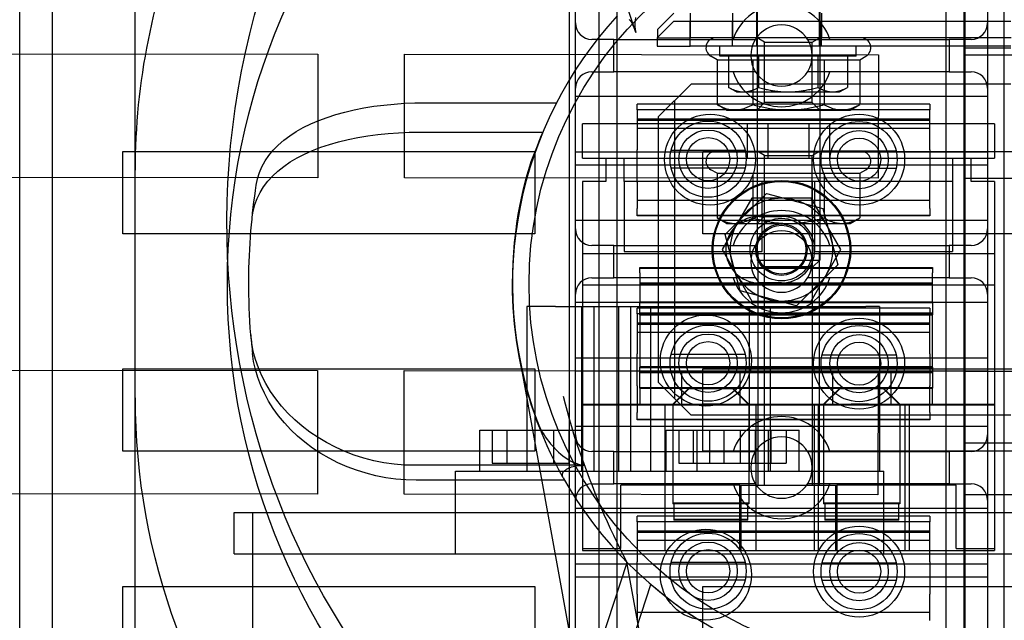
# Model space of a CAD drawing. Units: inches. Extents: x 0 to 195, y -19 to 93.
# Drawn here: x 162 to 165, y 40 to 42 of the extents above; entities that cross this region are included whole.
import ezdxf

# ---------------------------------------------------------------- set-up
doc = ezdxf.new("R2010")
doc.units = ezdxf.units.IN
doc.header["$MEASUREMENT"] = 0

msp = doc.modelspace()

# ---------------------------------------------------------------- linework, layer by layer
at = {"color": 7}
for p, q in [((163.6363, 43.9048), (163.6363, 37.9048)), ((164.8363, 43.9048), (164.8363, 37.9048)), ((164.8363, 43.9048), (164.8363, 37.9048)), ((164.9563, 37.9048), (164.9563, 43.9048)), ((163.6553, 37.856), (163.6553, 43.856)), ((164.9053, 43.856), (164.9053, 37.856)), ((161.9695, 37.983), (161.9695, 43.483)), ((162.0695, 38.083), (162.0695, 43.383)), ((164.2053, 41.5098), (164.2053, 42.9889)), ((164.3953, 41.5098), (164.3953, 42.9889)), ((162.3195, 38.643), (162.3195, 42.933)), ((163.6554, 39.038), (163.6554, 42.731)), ((163.7264, 42.731), (163.7264, 39.038)), ((163.7824, 39.038), (163.7824, 42.731)), ((164.7784, 42.731), (164.7784, 39.038)), ((164.8344, 39.038), (164.8344, 42.731)), ((164.9054, 42.731), (164.9054, 39.038)), ((164.2063, 42.5898), (164.2063, 40.8606)), ((164.3963, 42.5898), (164.3963, 40.8606)), ((163.8382, 41.5514), (163.6791, 42.0412)), ((163.9543, 41.6098), (163.9043, 41.5598)), ((164.0043, 41.5348), (164.0043, 41.6098)), ((164.1323, 41.5348), (164.1323, 41.6098)), ((164.4023, 41.5348), (164.4023, 41.6098)), ((163.9533, 41.5848), (163.9033, 41.5348)), ((164.0033, 41.5848), (163.9533, 41.5848)), ((164.9763, 41.5848), (164.0033, 41.5848)), ((164.0033, 41.5098), (164.0033, 41.5848)), ((164.1313, 41.5098), (164.1313, 41.5848)), ((164.4013, 41.5098), (164.4013, 41.5848)), ((163.9043, 41.5598), (163.9043, 41.5348)), ((163.7719, 41.53), (163.7054, 41.53)), ((163.7719, 41.432), (163.7719, 41.53)), ((163.7719, 41.53), (164.1333, 41.53)), ((164.2007, 41.529), (163.7824, 41.529)), ((163.9033, 41.5348), (163.9033, 41.5098)), ((163.9043, 41.5348), (164.0043, 41.5348)), ((164.9773, 41.5348), (164.0043, 41.5348)), ((164.2288, 41.5218), (164.2062, 41.5348)), ((164.2288, 41.5218), (164.3738, 41.5218)), ((164.2288, 41.3383), (164.2288, 41.5218)), ((164.7784, 41.529), (164.36, 41.529)), ((164.3738, 41.5218), (164.3963, 41.5348)), ((164.3738, 41.3383), (164.3738, 41.5218)), ((164.4274, 41.53), (164.7889, 41.53)), ((164.8554, 41.53), (164.7889, 41.53)), ((164.7889, 41.53), (164.7889, 41.432)), ((161.4368, 41.4869), (162.8743, 41.4855)), ((163.9033, 41.5098), (164.0033, 41.5098)), ((164.9763, 41.5098), (164.0033, 41.5098)), ((164.0933, 41.4788), (164.0933, 41.5098)), ((164.5073, 41.4788), (164.5073, 41.5098)), ((164.8363, 41.5048), (164.9563, 41.5048)), ((164.9563, 40.3048), (164.9563, 41.5048)), ((164.9563, 41.5048), (164.9763, 41.5048)), ((162.8743, 41.4855), (162.8739, 41.1105)), ((163.1364, 41.1102), (163.1368, 41.4852)), ((163.1368, 41.4852), (164.5743, 41.4838)), ((164.0848, 41.4681), (164.0663, 41.4788)), ((164.0848, 41.4681), (164.0848, 41.3325)), ((164.0848, 41.4681), (164.193, 41.4681)), ((164.5073, 41.4788), (164.0933, 41.4788)), ((164.1201, 41.4788), (164.1201, 41.3847)), ((164.193, 41.4681), (164.193, 41.3325)), ((164.193, 41.4681), (164.4095, 41.4681)), ((164.2102, 41.4788), (164.2102, 41.3847)), ((164.3903, 41.4788), (164.3903, 41.3847)), ((164.4095, 41.4681), (164.4095, 41.3325)), ((164.4095, 41.4681), (164.5178, 41.4681)), ((164.4804, 41.4788), (164.4804, 41.3847)), ((164.5178, 41.4681), (164.5363, 41.4788)), ((164.5178, 41.4681), (164.5178, 41.3325)), ((164.5743, 41.4838), (164.5739, 41.1088)), ((164.8364, 41.1085), (164.8368, 41.4835)), ((164.8368, 41.4835), (166.2743, 41.482)), ((163.7054, 41.432), (163.7719, 41.432)), ((164.1333, 41.432), (163.7719, 41.432)), ((163.7824, 41.433), (164.2007, 41.433)), ((164.36, 41.433), (164.7784, 41.433)), ((164.7889, 41.432), (164.4274, 41.432)), ((164.7889, 41.432), (164.8554, 41.432)), ((163.9063, 41.2948), (164.0063, 41.3948)), ((164.9763, 41.3948), (164.0063, 41.3948)), ((164.1443, 41.3708), (164.1201, 41.3847)), ((164.1443, 41.3708), (164.1652, 41.3708)), ((164.1652, 41.3708), (164.3003, 41.3708)), ((164.3003, 41.3708), (164.4354, 41.3708)), ((164.4354, 41.3708), (164.4563, 41.3708)), ((164.4563, 41.3708), (164.4804, 41.3847)), ((163.2, 41.338), (163.598, 41.338)), ((164.9054, 41.3565), (163.6554, 41.3565)), ((163.9563, 41.3448), (163.9563, 40.4398)), ((164.2288, 41.3383), (164.2062, 41.3158)), ((164.3738, 41.3383), (164.2288, 41.3383)), ((164.3738, 41.3383), (164.3963, 41.3158)), ((164.7308, 41.3339), (163.8428, 41.3339)), ((163.8428, 41.3164), (163.8428, 41.3339)), ((164.7308, 41.3164), (163.8428, 41.3164)), ((163.8428, 41.3164), (163.8428, 41.1951)), ((164.1138, 41.3158), (164.0848, 41.3325)), ((164.1138, 41.3158), (164.1389, 41.3158)), ((164.1389, 41.3158), (164.3013, 41.3158)), ((164.3013, 41.3158), (164.4636, 41.3158)), ((164.4636, 41.3158), (164.4888, 41.3158)), ((164.4888, 41.3158), (164.5178, 41.3325)), ((164.7308, 41.3339), (164.7308, 41.3164)), ((164.7308, 41.1951), (164.7308, 41.3164)), ((164.7308, 41.2884), (163.8428, 41.2884)), ((164.7308, 41.2841), (163.8428, 41.2841)), ((163.9063, 41.2948), (163.9063, 40.4898)), ((163.183, 41.2488), (163.5565, 41.2488)), ((164.9263, 41.2735), (163.6763, 41.2735)), ((163.6763, 41.1695), (163.6763, 41.2735)), ((164.7308, 41.2594), (163.8428, 41.2594)), ((164.1763, 41.2735), (164.1763, 41.1695)), ((164.2393, 41.2735), (164.2393, 41.1695)), ((164.3633, 41.2735), (164.3633, 41.1695)), ((164.4263, 41.2735), (164.4263, 41.1695)), ((164.9263, 41.2735), (164.9263, 41.1695)), ((162.282, 41.1905), (163.532, 41.1905)), ((162.282, 40.9405), (162.282, 41.1905)), ((163.532, 41.1905), (163.532, 40.9405)), ((164.9054, 41.1885), (163.6554, 41.1885)), ((163.8428, 41.0975), (163.8428, 41.1951)), ((163.9455, 41.1937), (164.1701, 41.1937)), ((164.042, 41.1905), (165.292, 41.1905)), ((164.042, 40.9405), (164.042, 41.1905)), ((164.0813, 41.1908), (164.5213, 41.1908)), ((164.2288, 41.1778), (164.2062, 41.1908)), ((164.3738, 41.1778), (164.3963, 41.1908)), ((164.4035, 41.1924), (164.6281, 41.1924)), ((164.7308, 41.1951), (164.7308, 41.0975)), ((163.6763, 41.1695), (164.9263, 41.1695)), ((163.7473, 41.1695), (163.7473, 41.0995)), ((163.8033, 41.0995), (163.8033, 41.1695)), ((164.2288, 41.1778), (164.3738, 41.1778)), ((164.2288, 40.9943), (164.2288, 41.1778)), ((164.3738, 40.9943), (164.3738, 41.1778)), ((164.7993, 41.1695), (164.7993, 41.0995)), ((164.8553, 41.0995), (164.8553, 41.1695)), ((164.9054, 41.1485), (163.6554, 41.1485)), ((164.1701, 41.1397), (163.9455, 41.1397)), ((164.0848, 41.1241), (164.0663, 41.1348)), ((164.6281, 41.1384), (164.4035, 41.1384)), ((164.5178, 41.1241), (164.5363, 41.1348)), ((162.8739, 41.1105), (161.4364, 41.1119)), ((164.5739, 41.1088), (163.1364, 41.1102)), ((163.7473, 41.0995), (163.6763, 41.0995)), ((163.6763, 41.0995), (163.6763, 39.9795)), ((164.7993, 41.0995), (163.8033, 41.0995)), ((163.8033, 41.0995), (163.8033, 40.8865)), ((163.8428, 41.0975), (163.8428, 41.0174)), ((164.0848, 41.1241), (164.193, 41.1241)), ((164.0848, 41.1241), (164.0848, 40.9885)), ((164.193, 41.1241), (164.4095, 41.1241)), ((164.193, 41.1241), (164.193, 40.9885)), ((164.2216, 40.8865), (164.2216, 41.0995)), ((164.2278, 41.0995), (164.2278, 40.1775)), ((164.3747, 40.1775), (164.3747, 41.0995)), ((164.3809, 41.0995), (164.3809, 40.8865)), ((164.4095, 41.1241), (164.5178, 41.1241)), ((164.4095, 41.1241), (164.4095, 40.9885)), ((164.5178, 41.1241), (164.5178, 40.9885)), ((164.7308, 41.0174), (164.7308, 41.0975)), ((164.7993, 41.0995), (164.7993, 40.8865)), ((166.2739, 41.107), (164.8364, 41.1085)), ((164.9263, 41.0995), (164.8553, 41.0995)), ((164.9263, 41.0995), (164.9263, 39.9795)), ((164.7308, 41.0412), (163.8428, 41.0412)), ((164.1902, 41.0483), (164.1001, 40.8923)), ((164.1095, 40.938), (164.2345, 41.063)), ((164.3703, 41.0483), (164.1902, 41.0483)), ((164.2345, 41.063), (164.4053, 41.0173)), ((164.4604, 40.8923), (164.3703, 41.0483)), ((163.8428, 40.9944), (163.8428, 41.0174)), ((164.4053, 41.0173), (164.451, 40.8465)), ((164.7308, 41.0174), (164.7308, 40.9944)), ((164.9054, 40.9804), (163.6554, 40.9804)), ((164.7308, 40.9956), (163.8428, 40.9956)), ((164.7308, 40.9944), (163.8428, 40.9944)), ((164.1138, 40.9718), (164.0848, 40.9885)), ((164.2288, 40.9943), (164.2062, 40.9718)), ((164.2123, 40.9933), (164.2803, 40.9933)), ((164.3738, 40.9943), (164.2288, 40.9943)), ((164.3738, 40.9943), (164.3963, 40.9718)), ((164.4888, 40.9718), (164.5178, 40.9885)), ((164.1138, 40.9718), (164.1389, 40.9718)), ((164.1389, 40.9718), (164.3013, 40.9718)), ((164.3013, 40.9718), (164.4636, 40.9718)), ((164.4636, 40.9718), (164.4888, 40.9718)), ((163.532, 40.9405), (162.282, 40.9405)), ((165.292, 40.9405), (164.042, 40.9405)), ((164.1553, 40.7673), (164.1095, 40.938)), ((163.7719, 40.905), (163.7054, 40.905)), ((163.7719, 40.807), (163.7719, 40.905)), ((163.7719, 40.905), (164.1333, 40.905)), ((164.2007, 40.904), (163.7824, 40.904)), ((164.1001, 40.8923), (164.1902, 40.7363)), ((164.7784, 40.904), (164.36, 40.904)), ((164.3703, 40.7363), (164.4604, 40.8923)), ((164.4274, 40.905), (164.7889, 40.905)), ((164.8554, 40.905), (164.7889, 40.905)), ((164.7889, 40.905), (164.7889, 40.807)), ((163.6763, 40.8805), (164.9263, 40.8805)), ((163.8033, 40.8865), (164.2216, 40.8865)), ((164.2063, 40.8606), (164.3963, 40.8606)), ((164.2271, 40.8398), (164.2063, 40.8606)), ((164.2083, 40.8865), (164.2083, 40.1775)), ((164.3754, 40.8398), (164.3963, 40.8606)), ((164.3809, 40.8865), (164.7993, 40.8865)), ((164.3943, 40.8865), (164.3943, 40.1775)), ((163.8508, 40.8364), (163.8508, 40.8384)), ((163.8508, 40.8384), (164.7388, 40.8384)), ((163.8508, 40.8367), (164.7388, 40.8367)), ((163.8508, 40.8364), (164.7388, 40.8364)), ((163.8508, 40.8216), (163.8508, 40.8364)), ((163.8508, 40.8364), (164.7388, 40.8364)), ((164.3754, 40.8398), (164.2271, 40.8398)), ((164.451, 40.8465), (164.326, 40.7215)), ((164.7388, 40.8384), (164.7388, 40.8364)), ((164.7388, 40.8364), (164.7388, 40.8216)), ((163.7054, 40.807), (163.7719, 40.807)), ((164.1333, 40.807), (163.7719, 40.807)), ((163.7824, 40.808), (164.2007, 40.808)), ((163.8508, 40.8216), (163.8508, 40.7324)), ((164.36, 40.808), (164.7784, 40.808)), ((164.7889, 40.807), (164.4274, 40.807)), ((164.7388, 40.7324), (164.7388, 40.8216)), ((164.7889, 40.807), (164.8554, 40.807)), ((163.6763, 40.7855), (164.9263, 40.7855)), ((163.6763, 40.7852), (164.9263, 40.7852)), ((163.6763, 40.7852), (164.9263, 40.7852)), ((163.8508, 40.7916), (164.7388, 40.7916)), ((163.8508, 40.79), (164.7388, 40.79)), ((163.8508, 40.7897), (164.7388, 40.7897)), ((163.8508, 40.7896), (164.7388, 40.7896)), ((164.2803, 40.7913), (164.2123, 40.7913)), ((164.326, 40.7215), (164.1553, 40.7673)), ((163.5182, 40.7198), (163.508, 40.7198)), ((163.508, 40.7198), (163.508, 40.2198)), ((163.554, 40.7198), (163.5182, 40.7198)), ((163.5953, 40.7198), (163.554, 40.7198)), ((163.5953, 40.7198), (163.8221, 40.7198)), ((164.9054, 40.7315), (163.6554, 40.7315)), ((163.6739, 40.7198), (163.6739, 40.2198)), ((163.7113, 40.7198), (163.7113, 40.2198)), ((163.7862, 40.7198), (163.7862, 40.2198)), ((163.8221, 40.7198), (163.8221, 40.2198)), ((163.8221, 40.7198), (164.182, 40.7198)), ((164.7308, 40.7151), (163.8428, 40.7151)), ((163.8428, 40.6976), (163.8428, 40.7151)), ((163.8508, 40.7344), (164.7388, 40.7344)), ((163.8508, 40.7327), (164.7388, 40.7327)), ((163.8508, 40.7324), (164.7388, 40.7324)), ((163.8508, 40.6946), (163.8508, 40.7324)), ((163.8508, 40.7324), (164.7388, 40.7324)), ((163.8834, 40.7198), (163.8834, 40.2198)), ((164.182, 40.7198), (164.182, 40.2198)), ((164.182, 40.7198), (164.536, 40.7198)), ((164.1902, 40.7363), (164.3703, 40.7363)), ((164.2457, 40.7198), (164.2457, 40.2198)), ((164.5702, 40.7198), (164.536, 40.7198)), ((164.5776, 40.7198), (164.5702, 40.7198)), ((164.5778, 40.7198), (164.5776, 40.7198)), ((164.5778, 40.7198), (164.5778, 40.2198)), ((164.7308, 40.7151), (164.7308, 40.6976)), ((164.7388, 40.7324), (164.7388, 40.6946)), ((164.7308, 40.6976), (163.8428, 40.6976)), ((163.8428, 40.6976), (163.8428, 40.5763)), ((163.8508, 40.7002), (164.7388, 40.7002)), ((163.8508, 40.6985), (164.7388, 40.6985)), ((163.8508, 40.6982), (164.7388, 40.6982)), ((163.8508, 40.6982), (164.7388, 40.6982)), ((163.8508, 40.6966), (164.7388, 40.6966)), ((163.8508, 40.6949), (164.7388, 40.6949)), ((163.8508, 40.6946), (164.7388, 40.6946)), ((163.8508, 40.6946), (163.8508, 40.536)), ((163.8508, 40.6946), (164.7388, 40.6946)), ((164.7308, 40.5763), (164.7308, 40.6976)), ((164.7388, 40.536), (164.7388, 40.6946)), ((164.7308, 40.6696), (163.8428, 40.6696)), ((164.7308, 40.6652), (163.8428, 40.6652)), ((164.7308, 40.6406), (163.8428, 40.6406)), ((163.4838, 40.574), (163.7835, 38.9204)), ((164.9054, 40.5635), (163.6554, 40.5635)), ((163.8428, 40.4787), (163.8428, 40.5763)), ((163.9455, 40.5748), (164.1701, 40.5748)), ((164.4035, 40.5735), (164.6281, 40.5735)), ((164.7308, 40.5763), (164.7308, 40.4787)), ((162.282, 40.5305), (163.532, 40.5305)), ((162.282, 40.2805), (162.282, 40.5305)), ((163.532, 40.5305), (163.532, 40.2805)), ((163.8508, 40.538), (164.7388, 40.538)), ((163.8508, 40.537), (164.7388, 40.537)), ((163.8508, 40.5363), (164.7388, 40.5363)), ((163.8508, 40.536), (164.7388, 40.536)), ((163.8508, 40.4721), (163.8508, 40.536)), ((163.8508, 40.536), (164.7388, 40.536)), ((163.8508, 40.5353), (164.7388, 40.5353)), ((163.8508, 40.535), (164.7388, 40.535)), ((163.8508, 40.535), (164.7388, 40.535)), ((164.042, 40.5305), (165.292, 40.5305)), ((164.042, 40.2805), (164.042, 40.5305)), ((164.7388, 40.536), (164.7388, 40.4721)), ((161.4358, 40.5269), (162.8733, 40.5255)), ((162.8733, 40.5255), (162.8729, 40.1505)), ((163.1354, 40.1502), (163.1358, 40.5252)), ((163.1358, 40.5252), (164.5733, 40.5238)), ((164.9054, 40.5235), (163.6554, 40.5235)), ((163.8508, 40.5212), (164.7388, 40.5212)), ((163.8508, 40.5195), (164.7388, 40.5195)), ((163.8508, 40.5192), (164.7388, 40.5192)), ((163.8508, 40.5192), (164.7388, 40.5192)), ((164.1701, 40.5208), (163.9455, 40.5208)), ((163.9773, 40.5212), (163.9773, 40.5192)), ((163.9773, 40.5192), (163.9773, 40.4212)), ((164.1543, 40.5212), (164.1543, 40.5192)), ((164.1543, 40.5192), (164.1543, 40.4212)), ((164.6281, 40.5195), (164.4035, 40.5195)), ((164.4353, 40.5212), (164.4353, 40.5192)), ((164.4353, 40.5192), (164.4353, 40.4212)), ((164.5733, 40.5238), (164.5729, 40.1488)), ((164.6123, 40.5212), (164.6123, 40.5192)), ((164.6123, 40.5192), (164.6123, 40.4212)), ((164.8354, 40.1485), (164.8358, 40.5235)), ((164.8358, 40.5235), (166.2733, 40.522)), ((163.8428, 40.4787), (163.8428, 40.3986)), ((163.8508, 40.4741), (164.7388, 40.4741)), ((163.8508, 40.4724), (164.7388, 40.4724)), ((163.8508, 40.4721), (164.7388, 40.4721)), ((163.8508, 40.4721), (163.8508, 40.4212)), ((163.8508, 40.4721), (164.7388, 40.4721)), ((164.0063, 40.3898), (163.9063, 40.4898)), ((164.0003, 40.4732), (163.9503, 40.4232)), ((164.0003, 40.4715), (163.9503, 40.4215)), ((164.0003, 40.4712), (163.9503, 40.4212)), ((164.0003, 40.4712), (163.9503, 40.4212)), ((164.0003, 40.4732), (164.1313, 40.4732)), ((164.0003, 40.4715), (164.1313, 40.4715)), ((164.0003, 40.4712), (164.1313, 40.4712)), ((164.0003, 40.4712), (164.1313, 40.4712)), ((164.1313, 40.4732), (164.1813, 40.4232)), ((164.1313, 40.4715), (164.1813, 40.4215)), ((164.1313, 40.4712), (164.1813, 40.4212)), ((164.1313, 40.4712), (164.1813, 40.4212)), ((164.4583, 40.4732), (164.4083, 40.4232)), ((164.4583, 40.4715), (164.4083, 40.4215)), ((164.4583, 40.4712), (164.4083, 40.4212)), ((164.4583, 40.4712), (164.4083, 40.4212)), ((164.4583, 40.4732), (164.5893, 40.4732)), ((164.4583, 40.4715), (164.5893, 40.4715)), ((164.4583, 40.4712), (164.5893, 40.4712)), ((164.4583, 40.4712), (164.5893, 40.4712)), ((164.5893, 40.4732), (164.6393, 40.4232)), ((164.5893, 40.4715), (164.6393, 40.4215)), ((164.5893, 40.4712), (164.6393, 40.4212)), ((164.5893, 40.4712), (164.6393, 40.4212)), ((164.7308, 40.3986), (164.7308, 40.4787)), ((164.7388, 40.4212), (164.7388, 40.4721)), ((163.6763, 40.4232), (164.9263, 40.4232)), ((163.6763, 40.4215), (164.9263, 40.4215)), ((163.6763, 40.4212), (164.9263, 40.4212)), ((163.6763, 40.4212), (164.9263, 40.4212)), ((164.7308, 40.4224), (163.8428, 40.4224)), ((163.8508, 40.4212), (163.8508, 40.4212)), ((163.9278, 40.4212), (163.9278, 40.4232)), ((163.9278, 39.9795), (163.9278, 40.4212)), ((163.9503, 40.4232), (163.9503, 40.4212)), ((163.9503, 40.4212), (163.9503, 40.1212)), ((163.9773, 40.4212), (163.9773, 40.4212)), ((164.0395, 40.4235), (164.0395, 40.4212)), ((164.0921, 40.4235), (164.0395, 40.4235)), ((164.0921, 40.4212), (164.0921, 40.4235)), ((164.1543, 40.4212), (164.1543, 40.4212)), ((164.1813, 40.4232), (164.1813, 40.4212)), ((164.1813, 40.4212), (164.1813, 40.1212)), ((164.2038, 40.4212), (164.2038, 40.4232)), ((164.2038, 39.9795), (164.2038, 40.4212)), ((164.38, 40.4212), (164.38, 40.4232)), ((164.38, 39.9795), (164.38, 40.4212)), ((164.3926, 39.9795), (164.3926, 40.4215)), ((164.3927, 39.9795), (164.3927, 40.4232)), ((164.4083, 40.4232), (164.4083, 40.4212)), ((164.4083, 40.4212), (164.4083, 40.1212)), ((164.4353, 40.4212), (164.4353, 40.4212)), ((164.4917, 40.4235), (164.4917, 40.4212)), ((164.5443, 40.4235), (164.4917, 40.4235)), ((164.5443, 40.4212), (164.5443, 40.4235)), ((164.6123, 40.4212), (164.6123, 40.4212)), ((164.6393, 40.4232), (164.6393, 40.4212)), ((164.6393, 40.4212), (164.6393, 40.1212)), ((164.656, 40.4212), (164.656, 40.4232)), ((164.656, 39.9795), (164.656, 40.4212)), ((164.6686, 39.9795), (164.6686, 40.4215)), ((164.6687, 39.9795), (164.6687, 40.4232)), ((164.7388, 40.4212), (164.7388, 40.4212)), ((163.8428, 40.3756), (163.8428, 40.3986)), ((164.9763, 40.3898), (164.0063, 40.3898)), ((164.7308, 40.3986), (164.7308, 40.3756)), ((164.9054, 40.3554), (163.6554, 40.3554)), ((164.7308, 40.3768), (163.8428, 40.3768)), ((164.7308, 40.3756), (163.8428, 40.3756)), ((163.365, 40.3448), (163.5897, 40.3448)), ((163.365, 40.2198), (163.365, 40.3448)), ((163.403, 40.3448), (163.403, 40.2448)), ((163.4478, 40.2448), (163.4478, 40.3448)), ((163.5897, 40.3448), (163.6351, 40.3448)), ((163.5897, 40.2448), (163.5897, 40.3448)), ((163.6351, 40.3448), (163.6351, 40.2448)), ((163.6351, 40.3448), (163.675, 40.3448)), ((163.675, 40.2198), (163.675, 40.3448)), ((163.9309, 40.3448), (164.1556, 40.3448)), ((163.9309, 40.2198), (163.9309, 40.3448)), ((163.969, 40.3448), (163.969, 40.2448)), ((164.0137, 40.2448), (164.0137, 40.3448)), ((164.0241, 40.2198), (164.0241, 40.3448)), ((164.0622, 40.3448), (164.0622, 40.2448)), ((164.1069, 40.2448), (164.1069, 40.3448)), ((164.1556, 40.3448), (164.201, 40.3448)), ((164.1556, 40.2448), (164.1556, 40.3448)), ((164.201, 40.3448), (164.201, 40.2448)), ((164.201, 40.3448), (164.2409, 40.3448)), ((164.2409, 40.3448), (164.2488, 40.3448)), ((164.2409, 40.2198), (164.2409, 40.3448)), ((164.2488, 40.3448), (164.2942, 40.3448)), ((164.2488, 40.2448), (164.2488, 40.3448)), ((164.2942, 40.3448), (164.2942, 40.2448)), ((164.2942, 40.3448), (164.3341, 40.3448)), ((164.3341, 40.2198), (164.3341, 40.3448)), ((164.9563, 40.3048), (164.8363, 40.3048)), ((167.9563, 40.3048), (164.9563, 40.3048)), ((163.532, 40.2805), (162.282, 40.2805)), ((163.7719, 40.28), (163.7054, 40.28)), ((163.7719, 40.28), (164.1333, 40.28)), ((163.7719, 40.182), (163.7719, 40.28)), ((164.2007, 40.279), (163.7824, 40.279)), ((165.292, 40.2805), (164.042, 40.2805)), ((164.7784, 40.279), (164.36, 40.279)), ((164.4274, 40.28), (164.7889, 40.28)), ((164.8554, 40.28), (164.7889, 40.28)), ((164.7889, 40.28), (164.7889, 40.182)), ((163.6832, 40.238), (163.1682, 40.238)), ((163.403, 40.2448), (163.5897, 40.2448)), ((163.5897, 40.2448), (163.6351, 40.2448)), ((163.969, 40.2448), (164.1556, 40.2448)), ((164.1556, 40.2448), (164.201, 40.2448)), ((164.201, 40.2448), (164.2488, 40.2448)), ((164.2488, 40.2448), (164.2942, 40.2448)), ((163.2913, 40.2198), (164.5913, 40.2198)), ((163.2913, 39.9698), (163.2913, 40.2198)), ((164.5913, 39.9698), (164.5913, 40.2198)), ((163.6226, 40.1928), (163.172, 40.1928)), ((163.7054, 40.182), (163.7719, 40.182)), ((164.1333, 40.182), (163.7719, 40.182)), ((163.7824, 40.183), (164.2007, 40.183)), ((163.7928, 39.9855), (163.7928, 40.1775)), ((164.1542, 40.1775), (163.7928, 40.1775)), ((164.1542, 40.1775), (164.4483, 40.1775)), ((164.1542, 39.9795), (164.1542, 40.1775)), ((164.1571, 40.1775), (164.1571, 39.9795)), ((164.36, 40.183), (164.7784, 40.183)), ((164.7889, 40.182), (164.4274, 40.182)), ((164.4454, 39.9795), (164.4454, 40.1775)), ((164.4483, 40.1775), (164.4483, 39.9795)), ((164.8098, 40.1775), (164.4483, 40.1775)), ((164.7889, 40.182), (164.8554, 40.182)), ((164.8098, 39.9855), (164.8098, 40.1775)), ((162.8729, 40.1505), (161.4354, 40.1519)), ((164.5729, 40.1488), (163.1354, 40.1502)), ((166.2729, 40.147), (164.8354, 40.1485)), ((163.9535, 40.1232), (163.9503, 40.1232)), ((163.9535, 40.1215), (163.9503, 40.1215)), ((163.9535, 40.1212), (163.9503, 40.1212)), ((163.9503, 40.1212), (163.9503, 40.1212)), ((163.9535, 40.1212), (163.9503, 40.1212)), ((163.9535, 40.1232), (163.9535, 40.1212)), ((164.1781, 40.1232), (163.9535, 40.1232)), ((164.1781, 40.1215), (163.9535, 40.1215)), ((164.1781, 40.1212), (163.9535, 40.1212)), ((163.9535, 40.1212), (163.9535, 40.0712)), ((164.1781, 40.1212), (163.9535, 40.1212)), ((164.1781, 40.1212), (164.1781, 40.1232)), ((164.1813, 40.1232), (164.1781, 40.1232)), ((164.1813, 40.1215), (164.1781, 40.1215)), ((164.1813, 40.1212), (164.1781, 40.1212)), ((164.1781, 40.0712), (164.1781, 40.1212)), ((164.1813, 40.1212), (164.1781, 40.1212)), ((164.1813, 40.1212), (164.1813, 40.1212)), ((164.4115, 40.1232), (164.4083, 40.1232)), ((164.4115, 40.1215), (164.4083, 40.1215)), ((164.4115, 40.1212), (164.4083, 40.1212)), ((164.4083, 40.1212), (164.4083, 40.1212)), ((164.4115, 40.1212), (164.4083, 40.1212)), ((164.4115, 40.1232), (164.4115, 40.1212)), ((164.6361, 40.1232), (164.4115, 40.1232)), ((164.6361, 40.1215), (164.4115, 40.1215)), ((164.6361, 40.1212), (164.4115, 40.1212)), ((164.4115, 40.1212), (164.4115, 40.0712)), ((164.6361, 40.1212), (164.4115, 40.1212)), ((164.6361, 40.1212), (164.6361, 40.1232)), ((164.6393, 40.1232), (164.6361, 40.1232)), ((164.6393, 40.1215), (164.6361, 40.1215)), ((164.6393, 40.1212), (164.6361, 40.1212)), ((164.6361, 40.0712), (164.6361, 40.1212)), ((164.6393, 40.1212), (164.6361, 40.1212)), ((164.6393, 40.1212), (164.6393, 40.1212)), ((162.6204, 40.0948), (165.2622, 40.0948)), ((162.6204, 39.9698), (162.6204, 40.0948)), ((162.6763, 39.9698), (162.6763, 40.0948)), ((164.9054, 40.1065), (163.6554, 40.1065)), ((164.7308, 40.0839), (163.8428, 40.0839)), ((163.8428, 40.0664), (163.8428, 40.0839)), ((164.7308, 40.0839), (164.7308, 40.0664)), ((164.7308, 40.0664), (163.8428, 40.0664)), ((163.8428, 40.0664), (163.8428, 39.9451)), ((164.1781, 40.0732), (163.9535, 40.0732)), ((164.1781, 40.0715), (163.9535, 40.0715)), ((163.9535, 40.0712), (163.9535, 40.0712)), ((164.1781, 40.0712), (163.9535, 40.0712)), ((164.1781, 40.0712), (163.9535, 40.0712)), ((164.1781, 40.0712), (164.1781, 40.0712)), ((164.6361, 40.0732), (164.4115, 40.0732)), ((164.6361, 40.0715), (164.4115, 40.0715)), ((164.4115, 40.0712), (164.4115, 40.0712)), ((164.6361, 40.0712), (164.4115, 40.0712)), ((164.6361, 40.0712), (164.4115, 40.0712)), ((164.6361, 40.0712), (164.6361, 40.0712)), ((164.7308, 39.9451), (164.7308, 40.0664)), ((164.7308, 40.0384), (163.8428, 40.0384)), ((164.7308, 40.0341), (163.8428, 40.0341)), ((164.7308, 40.0094), (163.8428, 40.0094)), ((162.6204, 39.9698), (165.2622, 39.9698)), ((162.6763, 32.5498), (162.6763, 39.9698)), ((163.6763, 39.9855), (163.7263, 39.9855)), ((163.6763, 39.9795), (164.9263, 39.9795)), ((163.7263, 39.9855), (163.7928, 39.9855)), ((164.8098, 39.9855), (164.8763, 39.9855)), ((164.8763, 39.9855), (164.9263, 39.9855)), ((164.9054, 39.9385), (163.6554, 39.9385)), ((163.6889, 39.5651), (163.8119, 39.9436)), ((164.0136, 38.8283), (163.8114, 39.9442)), ((163.8428, 39.8475), (163.8428, 39.9451)), ((163.9455, 39.9437), (164.1701, 39.9437)), ((164.4035, 39.9424), (164.6281, 39.9424)), ((164.7308, 39.9451), (164.7308, 39.8475)), ((164.9054, 39.8985), (163.6554, 39.8985)), ((163.7685, 39.5214), (163.8839, 39.8766)), ((164.1701, 39.8897), (163.9455, 39.8897)), ((164.6281, 39.8884), (164.4035, 39.8884)), ((162.282, 39.8705), (163.532, 39.8705)), ((162.282, 39.6205), (162.282, 39.8705)), ((163.532, 39.8705), (163.532, 39.6205)), ((163.8428, 39.8475), (163.8428, 39.7674)), ((164.042, 39.8705), (165.292, 39.8705)), ((164.042, 39.6205), (164.042, 39.8705)), ((164.7308, 39.7674), (164.7308, 39.8475)), ((164.7308, 39.7912), (163.8428, 39.7912))]:
    msp.add_line(p, q, dxfattribs=at)
at = {"color": 7, "flags": 128}
for points in [[(163.8188, 41.5909), (163.8214, 41.5873), (163.824, 41.5835), (163.8264, 41.5794), (163.8287, 41.5751), (163.8309, 41.5707), (163.8329, 41.566), (163.8348, 41.5612), (163.8365, 41.5564), (163.8382, 41.5514)], [(163.838, 41.597), (163.8366, 41.588), (163.8357, 41.5789), (163.8356, 41.5698), (163.8364, 41.5605), (163.8382, 41.5514)], [(164.1201, 41.3847), (164.1222, 41.3835), (164.1242, 41.3824), (164.1263, 41.3814), (164.1283, 41.3804), (164.1302, 41.3794), (164.1322, 41.3785), (164.1341, 41.3777), (164.136, 41.3769), (164.1379, 41.3761), (164.1398, 41.3754), (164.1416, 41.3748), (164.1435, 41.3742), (164.1453, 41.3737), (164.1471, 41.3732), (164.149, 41.3727), (164.1508, 41.3723), (164.1526, 41.372), (164.1544, 41.3716), (164.1562, 41.3714), (164.158, 41.3712), (164.1598, 41.371), (164.1616, 41.3709), (164.1634, 41.3708), (164.1652, 41.3708)], [(164.1652, 41.3708), (164.167, 41.3708), (164.1688, 41.3709), (164.1706, 41.371), (164.1724, 41.3712), (164.1742, 41.3714), (164.176, 41.3716), (164.1778, 41.372), (164.1796, 41.3723), (164.1814, 41.3727), (164.1832, 41.3732), (164.185, 41.3737), (164.1869, 41.3742), (164.1887, 41.3748), (164.1906, 41.3754), (164.1924, 41.3761), (164.1943, 41.3769), (164.1962, 41.3777), (164.1982, 41.3785), (164.2001, 41.3794), (164.2021, 41.3804), (164.2041, 41.3814), (164.2061, 41.3824), (164.2081, 41.3835), (164.2102, 41.3847)], [(164.2102, 41.3847), (164.2143, 41.3835), (164.2184, 41.3824), (164.2225, 41.3814), (164.2264, 41.3804), (164.2304, 41.3794), (164.2343, 41.3785), (164.2381, 41.3777), (164.2419, 41.3769), (164.2457, 41.3761), (164.2495, 41.3754), (164.2532, 41.3748), (164.2569, 41.3742), (164.2606, 41.3737), (164.2642, 41.3732), (164.2678, 41.3727), (164.2715, 41.3723), (164.2751, 41.372), (164.2787, 41.3716), (164.2823, 41.3714), (164.2859, 41.3712), (164.2895, 41.371), (164.2931, 41.3709), (164.2967, 41.3708), (164.3003, 41.3708)], [(164.3003, 41.3708), (164.3039, 41.3708), (164.3075, 41.3709), (164.3111, 41.371), (164.3147, 41.3712), (164.3183, 41.3714), (164.3219, 41.3716), (164.3255, 41.372), (164.3291, 41.3723), (164.3327, 41.3727), (164.3363, 41.3732), (164.34, 41.3737), (164.3437, 41.3742), (164.3473, 41.3748), (164.3511, 41.3754), (164.3548, 41.3761), (164.3586, 41.3769), (164.3624, 41.3777), (164.3663, 41.3785), (164.3701, 41.3794), (164.3741, 41.3804), (164.3781, 41.3814), (164.3821, 41.3824), (164.3862, 41.3835), (164.3903, 41.3847)], [(164.3903, 41.3847), (164.3924, 41.3835), (164.3944, 41.3824), (164.3965, 41.3814), (164.3985, 41.3804), (164.4004, 41.3794), (164.4024, 41.3785), (164.4043, 41.3777), (164.4062, 41.3769), (164.4081, 41.3761), (164.41, 41.3754), (164.4118, 41.3748), (164.4137, 41.3742), (164.4155, 41.3737), (164.4173, 41.3732), (164.4192, 41.3727), (164.421, 41.3723), (164.4228, 41.372), (164.4246, 41.3716), (164.4264, 41.3714), (164.4282, 41.3712), (164.43, 41.371), (164.4318, 41.3709), (164.4336, 41.3708), (164.4354, 41.3708)], [(164.4354, 41.3708), (164.4372, 41.3708), (164.439, 41.3709), (164.4408, 41.371), (164.4426, 41.3712), (164.4444, 41.3714), (164.4462, 41.3716), (164.448, 41.372), (164.4498, 41.3723), (164.4516, 41.3727), (164.4534, 41.3732), (164.4552, 41.3737), (164.4571, 41.3742), (164.4589, 41.3748), (164.4608, 41.3754), (164.4626, 41.3761), (164.4645, 41.3769), (164.4664, 41.3777), (164.4684, 41.3785), (164.4703, 41.3794), (164.4723, 41.3804), (164.4743, 41.3814), (164.4763, 41.3824), (164.4783, 41.3835), (164.4804, 41.3847)], [(162.6872, 41.0883), (162.6911, 41.1073), (162.6968, 41.1259), (162.7045, 41.1439), (162.7141, 41.1613), (162.7255, 41.1781), (162.7387, 41.1942), (162.7536, 41.2095), (162.7703, 41.224), (162.7885, 41.2378), (162.8084, 41.2507), (162.8297, 41.2627), (162.8525, 41.2739), (162.8766, 41.2842), (162.9019, 41.2936), (162.9284, 41.3021), (162.9559, 41.3097), (162.9844, 41.3164), (163.0136, 41.3222), (163.0436, 41.3271), (163.0741, 41.331), (163.1051, 41.3341), (163.1365, 41.3363), (163.1681, 41.3376), (163.2, 41.338)], [(164.0848, 41.3325), (164.0872, 41.3311), (164.0897, 41.3298), (164.0921, 41.3285), (164.0945, 41.3273), (164.0969, 41.3262), (164.0992, 41.3251), (164.1015, 41.3241), (164.1038, 41.3231), (164.1061, 41.3222), (164.1084, 41.3214), (164.1106, 41.3206), (164.1128, 41.3199), (164.115, 41.3192), (164.1172, 41.3186), (164.1194, 41.3181), (164.1216, 41.3176), (164.1237, 41.3172), (164.1259, 41.3168), (164.1281, 41.3165), (164.1302, 41.3162), (164.1324, 41.316), (164.1346, 41.3159), (164.1367, 41.3158), (164.1389, 41.3158)], [(164.1389, 41.3158), (164.1411, 41.3158), (164.1432, 41.3159), (164.1454, 41.316), (164.1475, 41.3162), (164.1497, 41.3165), (164.1519, 41.3168), (164.154, 41.3172), (164.1562, 41.3176), (164.1584, 41.3181), (164.1606, 41.3186), (164.1628, 41.3192), (164.165, 41.3199), (164.1672, 41.3206), (164.1694, 41.3214), (164.1717, 41.3222), (164.1739, 41.3231), (164.1762, 41.3241), (164.1785, 41.3251), (164.1809, 41.3262), (164.1832, 41.3273), (164.1856, 41.3285), (164.1881, 41.3298), (164.1905, 41.3311), (164.193, 41.3325)], [(164.193, 41.3325), (164.198, 41.3311), (164.2029, 41.3298), (164.2078, 41.3285), (164.2125, 41.3273), (164.2173, 41.3262), (164.2219, 41.3251), (164.2266, 41.3241), (164.2312, 41.3231), (164.2357, 41.3222), (164.2402, 41.3214), (164.2447, 41.3206), (164.2491, 41.3199), (164.2535, 41.3192), (164.2579, 41.3186), (164.2623, 41.3181), (164.2666, 41.3176), (164.271, 41.3172), (164.2753, 41.3168), (164.2796, 41.3165), (164.284, 41.3162), (164.2883, 41.316), (164.2926, 41.3159), (164.2969, 41.3158), (164.3013, 41.3158)], [(164.3013, 41.3158), (164.3056, 41.3158), (164.3099, 41.3159), (164.3143, 41.316), (164.3186, 41.3162), (164.3229, 41.3165), (164.3272, 41.3168), (164.3315, 41.3172), (164.3359, 41.3176), (164.3402, 41.3181), (164.3446, 41.3186), (164.349, 41.3192), (164.3534, 41.3199), (164.3579, 41.3206), (164.3623, 41.3214), (164.3668, 41.3222), (164.3714, 41.3231), (164.376, 41.3241), (164.3806, 41.3251), (164.3853, 41.3262), (164.39, 41.3273), (164.3948, 41.3285), (164.3996, 41.3298), (164.4045, 41.3311), (164.4095, 41.3325)], [(164.4095, 41.3325), (164.412, 41.3311), (164.4145, 41.3298), (164.4169, 41.3285), (164.4193, 41.3273), (164.4216, 41.3262), (164.424, 41.3251), (164.4263, 41.3241), (164.4286, 41.3231), (164.4309, 41.3222), (164.4331, 41.3214), (164.4354, 41.3206), (164.4376, 41.3199), (164.4398, 41.3192), (164.442, 41.3186), (164.4442, 41.3181), (164.4463, 41.3176), (164.4485, 41.3172), (164.4507, 41.3168), (164.4528, 41.3165), (164.455, 41.3162), (164.4571, 41.316), (164.4593, 41.3159), (164.4615, 41.3158), (164.4636, 41.3158)], [(164.4636, 41.3158), (164.4658, 41.3158), (164.468, 41.3159), (164.4701, 41.316), (164.4723, 41.3162), (164.4745, 41.3165), (164.4766, 41.3168), (164.4788, 41.3172), (164.481, 41.3176), (164.4831, 41.3181), (164.4853, 41.3186), (164.4875, 41.3192), (164.4897, 41.3199), (164.4919, 41.3206), (164.4942, 41.3214), (164.4964, 41.3222), (164.4987, 41.3231), (164.501, 41.3241), (164.5033, 41.3251), (164.5056, 41.3262), (164.508, 41.3273), (164.5104, 41.3285), (164.5128, 41.3298), (164.5153, 41.3311), (164.5178, 41.3325)], [(162.6748, 40.9904), (162.6777, 41.0102), (162.6827, 41.0293), (162.6896, 41.0479), (162.6985, 41.0659), (162.7093, 41.0832), (162.722, 41.0998), (162.7364, 41.1156), (162.7526, 41.1307), (162.7705, 41.1449), (162.79, 41.1583), (162.8111, 41.1708), (162.8337, 41.1824), (162.8577, 41.1931), (162.883, 41.2028), (162.9095, 41.2116), (162.9371, 41.2195), (162.9656, 41.2264), (162.9951, 41.2324), (163.0252, 41.2375), (163.056, 41.2416), (163.0873, 41.2448), (163.1189, 41.247), (163.1509, 41.2484), (163.183, 41.2488)], [(163.4645, 40.788), (163.465, 40.8206), (163.4662, 40.8526), (163.4682, 40.8837), (163.4709, 40.914), (163.4741, 40.9433), (163.4779, 40.9715), (163.4821, 40.9985), (163.4866, 41.0242), (163.4914, 41.0485), (163.4963, 41.0713), (163.5014, 41.0925), (163.5066, 41.1121), (163.5116, 41.1298), (163.5166, 41.1456), (163.5214, 41.1593), (163.5399, 41.207), (163.5486, 41.2291), (163.5497, 41.232), (163.5508, 41.2348), (163.552, 41.2377), (163.5531, 41.2405), (163.5543, 41.2433), (163.5554, 41.246), (163.5565, 41.2488)], [(162.6705, 40.6335), (162.669, 40.6543), (162.6677, 40.675), (162.6667, 40.6956), (162.6658, 40.716), (162.6652, 40.7363), (162.6648, 40.7565), (162.6646, 40.7766), (162.6646, 40.7965), (162.6647, 40.8162), (162.6651, 40.8358), (162.6657, 40.8551), (162.6664, 40.8743), (162.6673, 40.8932), (162.6684, 40.912), (162.6696, 40.9306), (162.671, 40.9489), (162.6726, 40.9671), (162.6743, 40.985), (162.6761, 41.0028), (162.6781, 41.0203), (162.6802, 41.0376), (162.6824, 41.0547), (162.6848, 41.0716), (162.6872, 41.0883)], [(164.0848, 40.9885), (164.0872, 40.9871), (164.0897, 40.9858), (164.0921, 40.9845), (164.0945, 40.9833), (164.0969, 40.9822), (164.0992, 40.9811), (164.1015, 40.9801), (164.1038, 40.9791), (164.1061, 40.9782), (164.1084, 40.9774), (164.1106, 40.9766), (164.1128, 40.9759), (164.115, 40.9752), (164.1172, 40.9746), (164.1194, 40.9741), (164.1216, 40.9736), (164.1237, 40.9732), (164.1259, 40.9728), (164.1281, 40.9725), (164.1302, 40.9722), (164.1324, 40.972), (164.1346, 40.9719), (164.1367, 40.9718), (164.1389, 40.9718)], [(164.1389, 40.9718), (164.1411, 40.9718), (164.1432, 40.9719), (164.1454, 40.972), (164.1475, 40.9722), (164.1497, 40.9725), (164.1519, 40.9728), (164.154, 40.9732), (164.1562, 40.9736), (164.1584, 40.9741), (164.1606, 40.9746), (164.1628, 40.9752), (164.165, 40.9759), (164.1672, 40.9766), (164.1694, 40.9774), (164.1717, 40.9782), (164.1739, 40.9791), (164.1762, 40.9801), (164.1785, 40.9811), (164.1809, 40.9822), (164.1832, 40.9833), (164.1856, 40.9845), (164.1881, 40.9858), (164.1905, 40.9871), (164.193, 40.9885)], [(164.193, 40.9885), (164.198, 40.9871), (164.2029, 40.9858), (164.2078, 40.9845), (164.2125, 40.9833), (164.2173, 40.9822), (164.2219, 40.9811), (164.2266, 40.9801), (164.2312, 40.9791), (164.2357, 40.9782), (164.2402, 40.9774), (164.2447, 40.9766), (164.2491, 40.9759), (164.2535, 40.9752), (164.2579, 40.9746), (164.2623, 40.9741), (164.2666, 40.9736), (164.271, 40.9732), (164.2753, 40.9728), (164.2796, 40.9725), (164.284, 40.9722), (164.2883, 40.972), (164.2926, 40.9719), (164.2969, 40.9718), (164.3013, 40.9718)], [(164.3013, 40.9718), (164.3056, 40.9718), (164.3099, 40.9719), (164.3143, 40.972), (164.3186, 40.9722), (164.3229, 40.9725), (164.3272, 40.9728), (164.3315, 40.9732), (164.3359, 40.9736), (164.3402, 40.9741), (164.3446, 40.9746), (164.349, 40.9752), (164.3534, 40.9759), (164.3579, 40.9766), (164.3623, 40.9774), (164.3668, 40.9782), (164.3714, 40.9791), (164.376, 40.9801), (164.3806, 40.9811), (164.3853, 40.9822), (164.39, 40.9833), (164.3948, 40.9845), (164.3996, 40.9858), (164.4045, 40.9871), (164.4095, 40.9885)], [(164.4095, 40.9885), (164.412, 40.9871), (164.4145, 40.9858), (164.4169, 40.9845), (164.4193, 40.9833), (164.4216, 40.9822), (164.424, 40.9811), (164.4263, 40.9801), (164.4286, 40.9791), (164.4309, 40.9782), (164.4331, 40.9774), (164.4354, 40.9766), (164.4376, 40.9759), (164.4398, 40.9752), (164.442, 40.9746), (164.4442, 40.9741), (164.4463, 40.9736), (164.4485, 40.9732), (164.4507, 40.9728), (164.4528, 40.9725), (164.455, 40.9722), (164.4571, 40.972), (164.4593, 40.9719), (164.4615, 40.9718), (164.4636, 40.9718)], [(164.4636, 40.9718), (164.4658, 40.9718), (164.468, 40.9719), (164.4701, 40.972), (164.4723, 40.9722), (164.4745, 40.9725), (164.4766, 40.9728), (164.4788, 40.9732), (164.481, 40.9736), (164.4831, 40.9741), (164.4853, 40.9746), (164.4875, 40.9752), (164.4897, 40.9759), (164.4919, 40.9766), (164.4942, 40.9774), (164.4964, 40.9782), (164.4987, 40.9791), (164.501, 40.9801), (164.5033, 40.9811), (164.5056, 40.9822), (164.508, 40.9833), (164.5104, 40.9845), (164.5128, 40.9858), (164.5153, 40.9871), (164.5178, 40.9885)], [(163.6185, 40.2), (163.6054, 40.224), (163.5929, 40.2481), (163.581, 40.2724), (163.5697, 40.2967), (163.5591, 40.3211), (163.5491, 40.3456), (163.5396, 40.3702), (163.5308, 40.3948), (163.5225, 40.4195), (163.5148, 40.4442), (163.5077, 40.469), (163.5012, 40.4937), (163.4952, 40.5185), (163.4898, 40.5432), (163.4849, 40.568), (163.4806, 40.5927), (163.4768, 40.6174), (163.4735, 40.642), (163.4707, 40.6665), (163.4685, 40.691), (163.4667, 40.7154), (163.4655, 40.7397), (163.4648, 40.7639), (163.4645, 40.788)], [(163.1682, 40.238), (163.1367, 40.2389), (163.1055, 40.2415), (163.0745, 40.2459), (163.044, 40.252), (163.0139, 40.2597), (162.9844, 40.2691), (162.9556, 40.2801), (162.9276, 40.2927), (162.9006, 40.3067), (162.8746, 40.3221), (162.8498, 40.3388), (162.8262, 40.3568), (162.8041, 40.3759), (162.7834, 40.3962), (162.7642, 40.4174), (162.7467, 40.4395), (162.7308, 40.4623), (162.7166, 40.4857), (162.7042, 40.5097), (162.6936, 40.5341), (162.6849, 40.5588), (162.6781, 40.5837), (162.6733, 40.6086), (162.6705, 40.6335)], [(163.172, 40.1928), (163.1411, 40.1937), (163.1104, 40.1962), (163.0799, 40.2004), (163.0498, 40.2063), (163.0201, 40.2138), (162.9911, 40.2229), (162.9627, 40.2336), (162.935, 40.2457), (162.9083, 40.2593), (162.8826, 40.2742), (162.858, 40.2904), (162.8346, 40.3079), (162.8125, 40.3264), (162.7918, 40.3461), (162.7726, 40.3667), (162.7549, 40.3881), (162.7388, 40.4103), (162.7244, 40.4331), (162.7118, 40.4565), (162.7009, 40.4803), (162.6918, 40.5044), (162.6845, 40.5287), (162.6791, 40.5531), (162.6757, 40.5774)], [(163.6184, 40.448), (163.6241, 40.4249), (163.6301, 40.4019), (163.6364, 40.3789), (163.643, 40.3561), (163.6498, 40.3333), (163.657, 40.3105), (163.6645, 40.288), (163.6723, 40.2655), (163.6804, 40.2431), (163.6887, 40.2209), (163.6972, 40.1987), (163.7058, 40.1765), (163.7145, 40.1545), (163.7234, 40.1325), (163.7326, 40.1108), (163.7419, 40.0892), (163.7515, 40.0678), (163.7611, 40.0466), (163.7708, 40.0257), (163.7806, 40.0053), (163.7903, 39.9856), (163.7995, 39.9673), (163.8074, 39.9518), (163.8114, 39.9442)], [(163.5378, 40.375), (163.5408, 40.3674), (163.5441, 40.3599), (163.5477, 40.3524), (163.5515, 40.345), (163.5556, 40.3378), (163.56, 40.3306), (163.5646, 40.3235), (163.5695, 40.3166), (163.5746, 40.3098), (163.58, 40.3032), (163.5857, 40.2967), (163.5915, 40.2903), (163.5976, 40.2841), (163.604, 40.2781), (163.6106, 40.2723), (163.6174, 40.2667), (163.6246, 40.2615), (163.6321, 40.2565), (163.6398, 40.252), (163.6478, 40.2478), (163.6562, 40.2442), (163.6649, 40.2412), (163.6739, 40.2391), (163.6832, 40.238)], [(163.6185, 40.2), (163.6173, 40.2023), (163.6164, 40.2047), (163.6159, 40.207), (163.6157, 40.2094), (163.616, 40.2117), (163.6166, 40.2141), (163.6176, 40.2163), (163.619, 40.2185), (163.6209, 40.2207), (163.6231, 40.2227), (163.6257, 40.2247), (163.6287, 40.2266), (163.632, 40.2284), (163.6357, 40.2301), (163.6396, 40.2317), (163.6438, 40.2332), (163.6482, 40.2344), (163.6529, 40.2355), (163.6577, 40.2363), (163.6626, 40.237), (163.6676, 40.2375), (163.6727, 40.2378), (163.6779, 40.238), (163.6832, 40.238)], [(164.073, 39.7433), (164.0269, 39.77), (163.9882, 39.7948), (163.9578, 39.8163), (163.9141, 39.8515), (163.9001, 39.863), (163.8977, 39.865), (163.8954, 39.8669), (163.8931, 39.8689), (163.8908, 39.8708), (163.8885, 39.8728), (163.8862, 39.8747), (163.8839, 39.8766)]]:
    msp.add_lwpolyline(points, dxfattribs=at)
at = {"color": 7}
for centre, radius in [((164.6645, 40.788), 2.065), ((164.6645, 40.788), 1.15), ((164.0636, 41.1654), 0.138), ((164.0578, 41.1667), 0.1155), ((164.5158, 41.1654), 0.138), ((164.5158, 41.1654), 0.1155), ((164.0578, 41.1667), 0.0885), ((164.5158, 41.1654), 0.0885), ((164.0578, 41.1667), 0.0655), ((164.5158, 41.1654), 0.0655), ((164.2803, 40.8923), 0.21), ((164.2803, 40.8923), 0.209), ((164.2803, 40.8923), 0.207), ((164.2803, 40.8923), 0.095), ((164.2803, 40.8923), 0.078), ((164.2803, 40.8923), 0.0742), ((164.051, 40.5558), 0.138), ((164.5158, 40.5465), 0.138), ((164.0578, 40.5478), 0.1155), ((164.5158, 40.5465), 0.1155), ((164.0578, 40.5478), 0.0885), ((164.5158, 40.5465), 0.0885), ((164.0578, 40.5478), 0.0655), ((164.5158, 40.5465), 0.0655), ((164.5158, 39.9154), 0.138), ((164.051, 39.9061), 0.138), ((164.0578, 39.9167), 0.1155), ((164.5158, 39.9154), 0.1155), ((164.0578, 39.9167), 0.0885), ((164.5158, 39.9154), 0.0885), ((164.0578, 39.9167), 0.0655), ((164.5158, 39.9154), 0.0655)]:
    msp.add_circle(centre, radius, dxfattribs=at)
for centre, radius, start, end in [((164.3195, 41.133), 2, 157.2286, 180), ((164.2804, 41.481), 0.155, 18.429, 161.571), ((164.6645, 40.788), 1.2, 137.3409, 200.1216), ((163.7054, 41.58), 0.05, 180, 270), ((164.8554, 41.58), 0.05, 270, 0), ((164.2804, 41.481), 0.093, 31.073, 148.927), ((164.0813, 41.5048), 0.03, 90, 240), ((164.2804, 41.481), 0.093, 148.927, 211.073), ((164.2804, 41.481), 0.093, 328.927, 31.073), ((164.5213, 41.5048), 0.03, 300, 90), ((163.7054, 41.382), 0.05, 90, 180), ((164.2804, 41.481), 0.155, 198.429, 341.571), ((164.2804, 41.481), 0.093, 211.073, 328.927), ((164.8554, 41.382), 0.05, 0, 90), ((164.0813, 41.1608), 0.03, 90, 240), ((164.5213, 41.1608), 0.03, 300, 90), ((164.2803, 40.8923), 0.156, 90, 150), ((164.2803, 40.8923), 0.156, 30, 90), ((164.2804, 40.856), 0.155, 18.429, 161.571), ((164.2123, 40.8923), 0.101, 90, 270), ((164.2803, 40.8923), 0.101, 270, 90), ((163.7054, 40.955), 0.05, 180, 270), ((164.2803, 40.8923), 0.156, 150, 210), ((164.2804, 40.856), 0.093, 31.073, 148.927), ((164.2803, 40.8923), 0.156, 330, 30), ((164.8554, 40.955), 0.05, 270, 0), ((164.2804, 40.856), 0.093, 148.927, 211.073), ((164.2804, 40.856), 0.093, 328.927, 31.073), ((163.7054, 40.757), 0.05, 90, 180), ((164.2804, 40.856), 0.155, 198.429, 341.571), ((164.2803, 40.8923), 0.156, 210, 270), ((164.2804, 40.856), 0.093, 211.073, 328.927), ((164.2803, 40.8923), 0.156, 270, 330), ((164.8554, 40.757), 0.05, 0, 90), ((164.3195, 40.443), 2, 180, 220.6988), ((164.6645, 40.788), 1.2, 281.3409, 344.1213), ((164.2804, 40.231), 0.155, 18.429, 161.571), ((163.7054, 40.33), 0.05, 180, 270), ((164.2804, 40.231), 0.093, 31.073, 148.927), ((164.8554, 40.33), 0.05, 270, 0), ((164.2804, 40.231), 0.093, 148.927, 211.073), ((164.2804, 40.231), 0.093, 328.927, 31.073), ((164.6645, 40.788), 1.2, 209.3428, 272.1334), ((163.7054, 40.132), 0.05, 90, 180), ((164.2804, 40.231), 0.155, 198.429, 341.571), ((164.2804, 40.231), 0.093, 211.073, 328.927), ((164.8554, 40.132), 0.05, 0, 90)]:
    msp.add_arc(centre, radius, start, end, dxfattribs=at)
msp.add_ellipse((164.7534, 41.0639), major_axis=(-0.6981, -2.1809), ratio=0.934689, dxfattribs=at)
for centre, major_axis, ratio, start_param, end_param in [((164.9466, 40.7885), (-2.282, 0), 0.934768, 6.142199, 6.142205), ((168.9917, 40.787), (-6.3271, 0), 0.559839, 0.043341, 0.059199)]:
    msp.add_ellipse(centre, major_axis=major_axis, ratio=ratio, start_param=start_param, end_param=end_param, dxfattribs=at)

doc.saveas('drawing.dxf')
